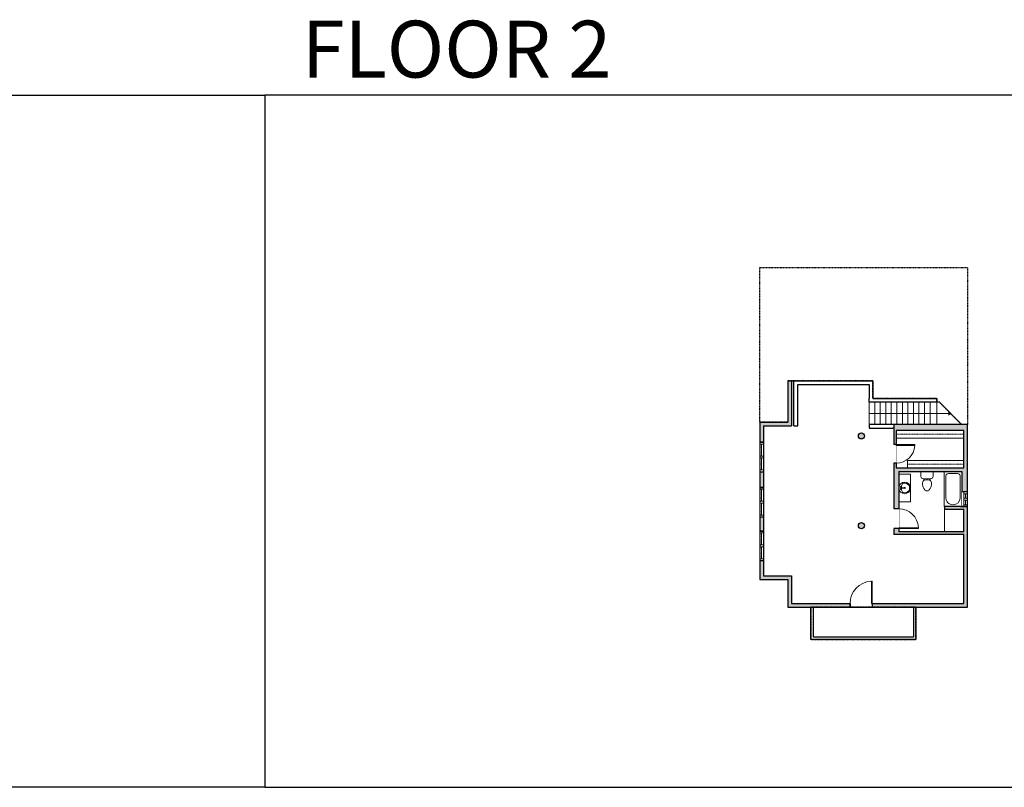
# Model space of a CAD drawing. Units: inches. Extents: x 1979 to 7979, y -2728 to -1480.
# Drawn here: x 3580 to 5181, y -2728 to -1480 of the extents above; entities that cross this region are included whole.
import ezdxf

# ---------------------------------------------------------------- set-up
doc = ezdxf.new("R2010")
doc.units = ezdxf.units.IN
doc.linetypes.add('Dash', pattern=[0.23622, 0.11811, -0.11811])
doc.layers.get('0').update_dxf_attribs({"color": 255})
doc.layers.get('Defpoints').update_dxf_attribs({"color": 6, "linetype": 'Dash'})
for name, color, linetype, lineweight in [('A-DOOR&WINDOWS', 4, 'Continuous', 9), ('A-OBJECT', 2, 'Continuous', 9), ('A-STAIRS', 1, 'Continuous', 15)]:
    doc.layers.add(name, color=color, linetype=linetype, lineweight=lineweight)
doc.layers.add('A-WALL', color=252, linetype='Continuous')
doc.styles.get("Standard").update_dxf_attribs({"font": 'arial.ttf'})

# ---------------------------------------------------------------- blocks, each defined once
blk = doc.blocks.new('*U231')
blk.add_line((0, 18), (0, -18))
blk = doc.blocks.new('*U232')
at = {"layer": 'A-STAIRS', "color": 0, "linetype": 'ByBlock', "lineweight": -2, "transparency": 16777216}
for p in [(0, 0), (9, 0), (18, 0), (27, 0), (36, 0), (45, 0), (54, 0), (63, 0), (72, 0), (81, 0), (90, 0), (99, 0)]:
    blk.add_blockref('*U231', p, dxfattribs=at)
blk = doc.blocks.new('*U249')
at = {"color": 0, "linetype": 'ByBlock', "lineweight": -2}
blk.add_line((132.4, 0), (0, 0), dxfattribs=at)
at = {"color": 0, "linetype": 'ByBlock', "lineweight": -2, "transparency": 33554687}
blk.add_lwpolyline([(3.5, 2.7), (0, 0), (3.5, -2.7)], dxfattribs=at)
blk = doc.blocks.new('*U74')
at = {"layer": 'A-OBJECT', "linetype": 'ByBlock', "lineweight": -2}
for p, q in [((-10, 162), (-10, 51)), ((10, 162), (10, 51))]:
    blk.add_line(p, q, dxfattribs=at)
for centre, radius, start, end in [((0, 0), 241, 90, 270), ((0, 0), 201, 165.3071, 14.6929), ((-95, 19), 105, 120.7927, 162.1904), ((0, -318), 452, 91.2067, 109.2086), ((-51, 162), 12.7, 360, 180), ((-51, 162), 12.7, 180, 360), ((0, 0), 20.6, 360, 180), ((0, 162), 9.52, 360, 180), ((0, 51), 9.52, 180, 360), ((0, 0), 241, 270, 90), ((0, -318), 452, 70.7914, 88.7933), ((51, 162), 12.7, 0, 180), ((51, 162), 12.7, 180, 360), ((95, 19), 105, 17.8096, 59.2073), ((0, 0), 20.6, 180, 360)]:
    blk.add_arc(centre, radius, start, end, dxfattribs=at)
blk = doc.blocks.new('blocks$0$Toilet-Domestic-2D - Toilet-Domestic-2D-1228486-SUBSTRUCTURE Copy 1')
at = {"layer": 'A-OBJECT', "color": 0, "linetype": 'ByBlock', "lineweight": -2}
for p, q in [((-186, 545), (-190, 495)), ((-190, 495), (-188, 469)), ((-188, 469), (-184, 444)), ((-172, 596), (-186, 545)), ((-184, 444), (-177, 418)), ((-177, 418), (-163, 393)), ((-154, 647), (-172, 596)), ((-130, 698), (-154, 647)), ((-95, 749), (-130, 698)), ((-70, 774), (-95, 749)), ((-48, 787), (-70, 774)), ((-13, 799), (-48, 787)), ((13, 799), (-13, 799)), ((48, 787), (13, 799)), ((70, 774), (48, 787)), ((95, 749), (70, 774)), ((130, 698), (95, 749)), ((154, 647), (130, 698)), ((172, 596), (154, 647)), ((163, 393), (177, 418)), ((186, 545), (172, 596)), ((177, 418), (184, 444)), ((184, 444), (188, 469)), ((190, 495), (186, 545)), ((188, 469), (190, 495)), ((-253, 0), (-253, 196)), ((-163, 393), (-132, 368)), ((-159, 291), (159, 291)), ((-132, 368), (-97, 355)), ((-123, 291), (-132, 368)), ((-97, 355), (-25, 342)), ((-25, 342), (25, 342)), ((25, 342), (97, 355)), ((97, 355), (132, 368)), ((123, 291), (132, 368)), ((132, 368), (163, 393)), ((253, 196), (253, 0))]:
    blk.add_line(p, q, dxfattribs=at)
blk.add_lwpolyline([(253, 0), (-253, 0)], dxfattribs=at)
for centre, start, end in [((-159, 196), 90, 180), ((159, 196), 0, 90)]:
    blk.add_arc(centre, 94.6, start, end, dxfattribs=at)
blk = doc.blocks.new('*U250')
at = {"layer": 'A-OBJECT', "color": 0, "linetype": 'ByBlock', "lineweight": -2, "transparency": 33554687}
blk.add_lwpolyline([(0, 0), (155.9, 0), (155.9, -17.1), (0, -17.1)], close=True, dxfattribs=at)
at = {"layer": 'A-OBJECT', "color": 0, "linetype": 'Dash', "lineweight": -2, "transparency": 33554687}
blk.add_lwpolyline([(155.9, -8.5), (0, -8.5)], dxfattribs=at)
blk = doc.blocks.new('*U251')
at = {"layer": 'A-OBJECT', "color": 0, "linetype": 'ByBlock', "lineweight": -2}
for p, q in [((1445, 734), (0, 734)), ((0, 734), (0, 0)), ((76, 556), (76, 178)), ((1089, 658), (178, 658)), ((1445, 0), (1445, 734)), ((178, 76), (1089, 76)), ((1369, 356), (1369, 379))]:
    blk.add_line(p, q, dxfattribs=at)
blk.add_lwpolyline([(1445, 0), (0, 0)], dxfattribs=at)
for centre, radius, start, end in [((178, 556), 102, 90, 180), ((1089, 379), 279, 0, 90), ((178, 178), 102, 180, 270), ((1089, 356), 279, 270, 0)]:
    blk.add_arc(centre, radius, start, end, dxfattribs=at)
blk = doc.blocks.new('*U254')
at = {"layer": 'A-OBJECT', "color": 0, "linetype": 'ByBlock', "lineweight": -2, "transparency": 33554687}
blk.add_lwpolyline([(0, 0), (130.1, 0), (130.1, -17.1), (0, -17.1)], close=True, dxfattribs=at)
at = {"layer": 'A-OBJECT', "color": 0, "linetype": 'Dash', "lineweight": -2, "transparency": 33554687}
blk.add_lwpolyline([(130.1, -8.5), (0, -8.5)], dxfattribs=at)
blk = doc.blocks.new('*U240')
at = {"color": 252}
blk.add_wipeout([(25.5, 0), (25.5, -6), (-22.5, -6), (-22.5, 0)], dxfattribs=at)
at = {"color": 4}
for points in [[(3, -6), (3, -3.7), (3, -3.7), (3, -2.3), (3, -2.3), (3, 0), (0, 0), (0, -6)], [(22.5, -6), (22.5, -3.7), (22.5, -3.7), (22.5, -2.3), (22.5, -2.3), (22.5, 0), (25.5, 0), (25.5, -6)], [(-19.5, -6), (-19.5, -3.7), (-19.5, -3.7), (-19.5, -2.3), (-19.5, -2.3), (-19.5, 0), (-22.5, 0), (-22.5, -6)], [(0, -6), (0, -3.7), (0, -3.7), (0, -2.3), (0, -2.3), (0, 0), (3, 0), (3, -6)]]:
    blk.add_lwpolyline(points, close=True, dxfattribs=at)
at = {"color": 9}
for points in [[(3, 0), (22.5, 0)], [(0, 0), (-19.5, 0)], [(0, -6), (-19.5, -6)], [(3, -6), (22.5, -6)]]:
    blk.add_lwpolyline(points, dxfattribs=at)
for points in [[(0, -3), (-19.5, -3), (-19.5, -3), (0, -3)], [(3, -3), (22.5, -3), (22.5, -3), (3, -3)]]:
    blk.add_lwpolyline(points, close=True, dxfattribs=at)
at = {"layer": 'A-WALL'}
for points in [[(25.5, 0), (25.5, -6)], [(-22.5, 0), (-22.5, -6)]]:
    blk.add_lwpolyline(points, dxfattribs=at)
blk = doc.blocks.new('*U205')
blk.add_wipeout([(0, 30), (0, -278), (1486, -278), (1486, 30)]).dxf.layer = 'A-DOOR&WINDOWS'
at = {"color": 0, "linetype": 'ByBlock', "lineweight": -2, "transparency": 33554687}
blk.add_lwpolyline([(51, 1485), (0, 1485), (0, 0), (51, 0)], close=True, dxfattribs=at)
blk.add_arc((0, 0), 1486, 0, 86.82115, dxfattribs=at)
at = {"layer": 'A-WALL', "transparency": 33554687}
for points in [[(0, 0), (0, -248)], [(1486, 0), (1486, -248)]]:
    blk.add_lwpolyline(points, dxfattribs=at)
blk = doc.blocks.new('*U197')
blk.add_wipeout([(0, 30), (0, -195), (1238, -195), (1238, 30)]).dxf.layer = 'A-DOOR&WINDOWS'
at = {"color": 0, "linetype": 'ByBlock', "lineweight": -2, "transparency": 33554687}
blk.add_lwpolyline([(51, 1237), (0, 1237), (0, 0), (51, 0)], close=True, dxfattribs=at)
blk.add_arc((0, 0), 1238, 0, 86.82115, dxfattribs=at)
at = {"layer": 'A-WALL', "transparency": 33554687}
for points in [[(0, 0), (0, -165)], [(1238, 0), (1238, -165)]]:
    blk.add_lwpolyline(points, dxfattribs=at)
blk = doc.blocks.new('*U253')
blk.add_wipeout([(0, 30), (0, -360), (1321, -360), (1321, 30)]).dxf.layer = 'A-DOOR&WINDOWS'
at = {"color": 0, "linetype": 'ByBlock', "lineweight": -2, "transparency": 33554687}
blk.add_lwpolyline([(51, 1319), (0, 1319), (0, 0), (51, 0)], close=True, dxfattribs=at)
blk.add_arc((0, 0), 1321, 0, 86.82115, dxfattribs=at)
at = {"layer": 'A-WALL', "transparency": 33554687}
for points in [[(0, 0), (0, -330)], [(1321, 0), (1321, -330)]]:
    blk.add_lwpolyline(points, dxfattribs=at)
blk = doc.blocks.new('*U252')
at = {"color": 252}
blk.add_wipeout([(13.5, 0), (13.5, -9), (-10.5, -9), (-10.5, 0)], dxfattribs=at)
at = {"color": 4}
for points in [[(3, -6), (3, -3.7), (3, -3.7), (3, -2.3), (3, -2.3), (3, 0), (0, 0), (0, -6)], [(10.5, -6), (10.5, -3.7), (10.5, -3.7), (10.5, -2.3), (10.5, -2.3), (10.5, 0), (13.5, 0), (13.5, -6)], [(-7.5, -6), (-7.5, -3.7), (-7.5, -3.7), (-7.5, -2.3), (-7.5, -2.3), (-7.5, 0), (-10.5, 0), (-10.5, -6)], [(0, -6), (0, -3.7), (0, -3.7), (0, -2.3), (0, -2.3), (0, 0), (3, 0), (3, -6)]]:
    blk.add_lwpolyline(points, close=True, dxfattribs=at)
at = {"color": 9}
for points in [[(3, 0), (10.5, 0)], [(0, 0), (-7.5, 0)], [(0, -6), (-7.5, -6)], [(3, -6), (10.5, -6)]]:
    blk.add_lwpolyline(points, dxfattribs=at)
for points in [[(0, -3), (-7.5, -3), (-7.5, -3), (0, -3)], [(3, -3), (10.5, -3), (10.5, -3), (3, -3)]]:
    blk.add_lwpolyline(points, close=True, dxfattribs=at)
at = {"layer": 'A-WALL'}
for points in [[(13.5, 0), (13.5, -9)], [(-10.5, 0), (-10.5, -9)]]:
    blk.add_lwpolyline(points, dxfattribs=at)

msp = doc.modelspace()

# ---------------------------------------------------------------- hatches: boundary and pattern name
at = {"layer": 'A-WALL'}
h = msp.add_hatch(color=256, dxfattribs=at)
h.dxf.hatch_style = 1
h.paths.add_polyline_path([(4835.3, -2067), (4829.3, -2067), (4829.3, -2134.1), (4783.6, -2134.1), (4783.6, -2166.7), (4789.6, -2166.7), (4789.6, -2140.1), (4835.3, -2140.1)])
h.paths.add_polyline_path([(4789.6, -2214.7), (4783.6, -2214.7), (4783.6, -2240), (4789.6, -2240)])
h.paths.add_polyline_path([(4789.6, -2288), (4783.6, -2288), (4783.6, -2311), (4789.6, -2311)])
h.paths.add_polyline_path([(4789.6, -2359), (4783.6, -2359), (4783.6, -2389.6), (4829.3, -2389.6), (4829.3, -2434.7), (4930.5, -2434.7), (4930.5, -2428.7), (4835.3, -2428.7), (4835.3, -2383.6), (4789.6, -2383.6)])
h.paths.add_polyline_path([(5121.4, -2271.3), (5115.4, -2271.3), (5112.4, -2271.3), (5084.2, -2271.3), (5084.2, -2275.3), (5115.4, -2275.3), (5115.4, -2312.5), (5084.2, -2312.5), (5009.8, -2312.5), (5009.8, -2307), (5001.8, -2307), (5001.8, -2316.5), (5115.4, -2316.5), (5115.4, -2428.7), (5001.8, -2428.7), (4966.5, -2428.7), (4966.5, -2434.7), (5121.4, -2434.7)])
h.paths.add_polyline_path([(5121.4, -2137.8), (5001.8, -2137.8), (5001.8, -2170.6), (5005.8, -2170.6), (5005.8, -2147.8), (5115.4, -2147.8), (5115.4, -2159.8), (5115.4, -2208.5), (5024, -2208.5), (5005.8, -2208.5), (5005.8, -2200.6), (5001.8, -2200.6), (5001.8, -2275), (5009.8, -2275), (5009.8, -2214.5), (5112.4, -2214.5), (5112.4, -2247.3), (5121.4, -2247.3)])
h.paths.add_polyline_path([(4954.1, -2156.4, 1), (4944.1, -2156.4, 1)])
h.paths.add_polyline_path([(4954.1, -2302.4, 1), (4944.1, -2302.4, 1)])

# ---------------------------------------------------------------- linework, layer by layer
at = {"layer": 'A-OBJECT', "transparency": 33554687}
msp.add_lwpolyline([(5009.8, -2263.5), (5029, -2263.5), (5029, -2218.6), (5009.8, -2218.6)], dxfattribs=at)
msp.add_lwpolyline([(5084.2, -2275.3), (5115.4, -2275.3), (5115.4, -2312.5), (5084.2, -2312.5)], close=True, dxfattribs=at)
at = {"layer": 'A-STAIRS'}
msp.add_line((5071.6, -2137.8), (5071.6, -2101.7), dxfattribs=at)
msp.add_lwpolyline([(5071.6, -2101.7), (5076, -2101.7), (5112, -2137.8)], dxfattribs=at)
at = {"layer": 'A-WALL'}
for p, q in [((4829.3, -2067), (4967.6, -2067)), ((4829.3, -2067), (4829.3, -2134.1)), ((4835.3, -2067), (4835.3, -2140.1)), ((4839.4, -2140.1), (4839.4, -2067)), ((4845.4, -2140.1), (4845.4, -2073)), ((4845.4, -2073), (4961.6, -2073)), ((4961.6, -2073), (4961.6, -2095.7)), ((4967.6, -2067), (4967.6, -2095.7)), ((4961.6, -2101.7), (4961.6, -2095.7)), ((4967.6, -2095.7), (5071.6, -2095.7)), ((5071.6, -2095.7), (5071.6, -2101.7)), ((5071.6, -2101.7), (4961.6, -2101.7)), ((4783.6, -2134.1), (4783.6, -2389.6)), ((4783.6, -2134.1), (4829.3, -2134.1)), ((4789.6, -2140.1), (4789.6, -2383.6)), ((4789.6, -2140.1), (4835.3, -2140.1)), ((4839.4, -2140.1), (4845.4, -2140.1)), ((5121.4, -2137.8), (4961.6, -2137.8)), ((4961.6, -2137.8), (4961.6, -2143.8)), ((4961.6, -2143.8), (5000.2, -2143.8)), ((5001.8, -2143.8), (5000.2, -2143.8)), ((5001.8, -2137.8), (5001.8, -2316.5)), ((5121.4, -2434.7), (5121.4, -2137.8)), ((5115.4, -2147.8), (5005.8, -2147.8)), ((5005.8, -2147.8), (5005.8, -2208.5)), ((5115.4, -2208.5), (5115.4, -2147.8)), ((4789.6, -2166.7), (4783.6, -2166.7)), ((5005.8, -2208.5), (5115.4, -2208.5)), ((4783.6, -2214.7), (4789.6, -2214.7)), ((5009.8, -2214.5), (5009.8, -2312.5)), ((5009.8, -2214.5), (5112.4, -2214.5)), ((5112.4, -2214.5), (5112.4, -2271.3)), ((4789.6, -2240), (4783.6, -2240)), ((5121.4, -2247.3), (5112.4, -2247.3)), ((5110.4, -2271.3), (5084.2, -2271.3)), ((5084.2, -2271.3), (5084.2, -2275.3)), ((5110.4, -2271.3), (5121.4, -2271.3)), ((4783.6, -2288), (4789.6, -2288)), ((5084.2, -2275.3), (5115.4, -2275.3)), ((5115.4, -2312.5), (5115.4, -2275.3)), ((4789.6, -2311), (4783.6, -2311)), ((5115.4, -2316.5), (5001.8, -2316.5)), ((5115.4, -2312.5), (5009.8, -2312.5)), ((5115.4, -2428.7), (5115.4, -2316.5)), ((4783.6, -2359), (4789.6, -2359)), ((4789.6, -2383.6), (4835.3, -2383.6)), ((4835.3, -2383.6), (4835.3, -2428.7)), ((4783.6, -2389.6), (4829.3, -2389.6)), ((4829.3, -2389.6), (4829.3, -2434.7)), ((4835.3, -2428.7), (5001.8, -2428.7)), ((4930.5, -2434.7), (4930.5, -2428.7)), ((4966.5, -2428.7), (4966.5, -2434.7)), ((5001.8, -2428.7), (5115.4, -2428.7)), ((4829.3, -2434.7), (5121.4, -2434.7))]:
    msp.add_line(p, q, dxfattribs=at)
at = {"layer": 'A-WALL', "linetype": 'Dash'}
msp.add_lwpolyline([(4783.6, -2134.1), (4783.6, -1882.7), (5121.4, -1882.7), (5121.4, -2137.8)], dxfattribs=at)
at = {"layer": 'A-WALL'}
for points in [[(5037.6, -2434.7), (5037.6, -2487.5), (4866.9, -2487.5), (4866.9, -2434.7)], [(5033.6, -2434.7), (5033.6, -2483.5), (4870.9, -2483.5), (4870.9, -2434.7)]]:
    msp.add_lwpolyline(points, dxfattribs=at)
for centre in [(4949.1, -2156.4), (4949.1, -2302.4)]:
    msp.add_circle(centre, 5, dxfattribs=at)
at = {"layer": 'Defpoints', "color": 255, "linetype": 'Continuous', "elevation": 0}
for points in [[(1979.1, -1602.6), (3979.1, -1602.6), (3979.1, -2727.6), (1979.1, -2727.6)], [(3979.1, -2727.6), (5979.1, -2727.6), (5979.1, -1602.6), (3979.1, -1602.6)]]:
    msp.add_lwpolyline(points, close=True, dxfattribs=at)

# ---------------------------------------------------------------- block references
at = {"layer": 'A-OBJECT', "xscale": 0.7028431101360503, "yscale": 0.7028431101360503, "zscale": 0.7028431101360503}
for name, p in [('*U250', (5005.8, -2147.8)), ('*U254', (5024, -2196.5))]:
    msp.add_blockref(name, p, dxfattribs=at)
at = {"layer": 'A-OBJECT', "transparency": 33554687, "yscale": 0.03935794656299858, "zscale": 0.03935794656299858}
for name, p, xscale, rotation in [('blocks$0$Toilet-Domestic-2D - Toilet-Domestic-2D-1228486-SUBSTRUCTURE Copy 1', (5055.7, -2214.5), -0.03935794656299858, 180), ('*U251', (5083.5, -2214.5), 0.03935794656299858, 270), ('*U74', (5019.4, -2241), 0.03935794656299858, 90)]:
    msp.add_blockref(name, p, dxfattribs=dict(at, xscale=xscale, rotation=rotation))
at = {"layer": 'A-STAIRS', "rotation": 180}
for name, p in [('*U232', (5060.6, -2119.8)), ('*U249', (5094, -2119.8))]:
    msp.add_blockref(name, p, dxfattribs=at)

# ---------------------------------------------------------------- texts
at = {"layer": 'Defpoints', "linetype": 'Continuous', "insert": (3979.1, -1573.9, 0), "char_height": 92.408, "width": 623.405, "attachment_point": 7}
msp.add_mtext('\\pxqc;FLOOR 2', dxfattribs=at)

# ---------------------------------------------------------------- next in the draw order: block references
at = {"layer": 'A-DOOR&WINDOWS'}
for name, p, rotation in [('*U240', (4783.6, -2192.2), 89.99999999999999), ('*U240', (4783.6, -2265.5), 89.99999999999999), ('*U252', (5121.4, -2257.8), 270), ('*U240', (4783.6, -2336.5), 89.99999999999999)]:
    msp.add_blockref(name, p, dxfattribs=dict(at, rotation=rotation))
at = {"layer": 'A-DOOR&WINDOWS', "transparency": 33554687, "yscale": 0.02422732627077181, "zscale": 0.02422732627077181, "rotation": 270}
for name, p, xscale in [('*U197', (5005.8, -2170.6), 0.02422732627077181), ('*U253', (5009.8, -2307), -0.02422732627077181)]:
    msp.add_blockref(name, p, dxfattribs=dict(at, xscale=xscale))
at = {"layer": 'A-DOOR&WINDOWS', "transparency": 33554687, "xscale": -0.02422732627077181, "yscale": 0.02422732627077181, "zscale": 0.02422732627077181}
msp.add_blockref('*U205', (4966.5, -2428.7), dxfattribs=at)

# ---------------------------------------------------------------- next in the draw order: linework, layer by layer
at = {"layer": 'Defpoints'}
for points in [[(4829.3, -2067), (4829.3, -2134.1), (4783.6, -2134.1), (4783.6, -2389.6), (4829.3, -2389.6), (4829.3, -2434.7), (5121.4, -2434.7), (5121.4, -2137.8), (5112, -2137.8), (5076, -2101.7), (5071.6, -2101.7), (5071.6, -2095.7), (4967.6, -2095.7), (4967.6, -2067), (4829.3, -2067)], [(4866.9, -2434.7), (4866.9, -2487.5), (5037.6, -2487.5), (5037.6, -2434.7), (4866.9, -2434.7)]]:
    msp.add_lwpolyline(points, dxfattribs=at)

doc.saveas('drawing.dxf')
